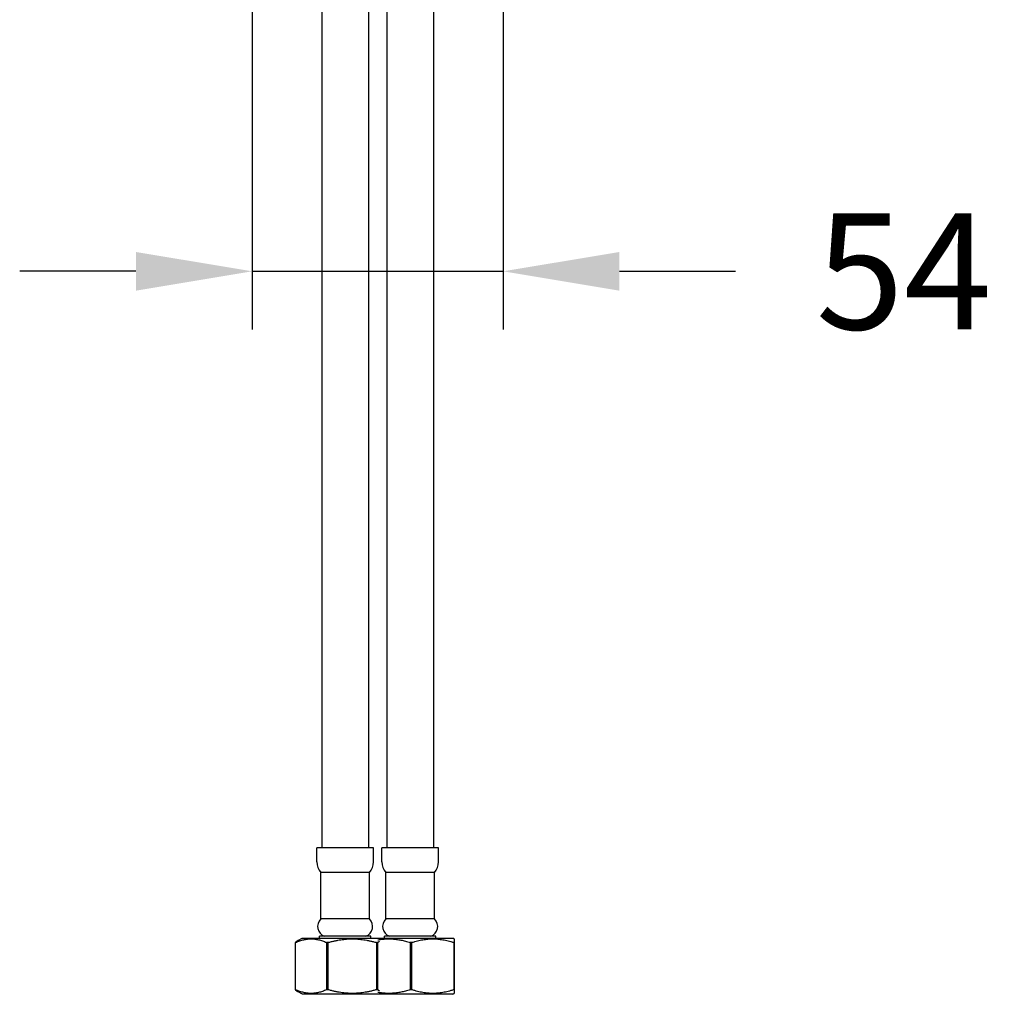
# Model space of a CAD drawing. Units: millimetres. Extents: x 4842 to 8121, y 1202 to 4393.
# Drawn here: x 4888 to 5100, y 1311 to 1521 of the extents above; entities that cross this region are included whole.
import ezdxf

# ---------------------------------------------------------------- set-up
doc = ezdxf.new("R2010")
doc.units = ezdxf.units.MM
doc.layers.get('Defpoints').update_dxf_attribs({"color": 251})
doc.styles.add('BLAIR ITC', font='txt', dxfattribs={"height": 25})
doc.dimstyles.new('BLAIR ITC', dxfattribs={"dimtxt": 25, "dimasz": 25, "dimexe": 12.5, "dimexo": 6, "dimgap": 8, "dimtad": 0, "dimdec": 0, "dimdsep": 46, "dimtxsty": 'BLAIR ITC', "dimcen": 0.09, "dimclrd": 8, "dimclre": 8, "dimclrt": 256, "dimadec": 0, "dimazin": 0, "dimtfac": 1, "dimtdec": 0, "dimtmove": 0, "dimatfit": 3, "dimfxl": 1, "dimtfill": 1, "dimtolj": 1, "dimtzin": 0, "dimarcsym": 0})

# ---------------------------------------------------------------- blocks, each defined once
blk = doc.blocks.new('*D90')
at = {"color": 8, "lineweight": -2, "transparency": 16777216}
for p, q in [((4937.72, 1639.54), (4937.72, 1454.18)), ((4991.72, 1639.54), (4991.72, 1454.18)), ((4912.72, 1466.68), (4887.72, 1466.68)), ((4937.72, 1466.68), (4991.72, 1466.68)), ((5016.72, 1466.68), (5041.72, 1466.68))]:
    blk.add_line(p, q, dxfattribs=at)
at = {"color": 8, "transparency": 16777216}
for points in [[(4912.72, 1470.84), (4912.72, 1462.51), (4937.72, 1466.68)], [(5016.72, 1470.84), (5016.72, 1462.51), (4991.72, 1466.68)]]:
    blk.add_solid(points, dxfattribs=at)
at = {"layer": 'Defpoints', "color": 0, "transparency": 16777216}
for p in [(4937.72, 1645.54), (4991.72, 1645.54), (4991.72, 1466.68)]:
    blk.add_point(p, dxfattribs=at)
at = {"lineweight": 30, "transparency": 16777216, "insert": (5077.89, 1466.68), "char_height": 25, "attachment_point": 5, "style": 'BLAIR ITC', "bg_fill": 3, "box_fill_scale": 1.1, "bg_fill_color": 256, "bg_fill_true_color": 13158600, "bg_fill_transparency": 0}
blk.add_mtext('\\A1;54', dxfattribs=at)

msp = doc.modelspace()

# ---------------------------------------------------------------- linework, layer by layer
at = {"color": 0, "lineweight": 30}
for p, q in [((4952.72, 1603.76), (4952.72, 1342.67)), ((4962.72, 1601.31), (4962.72, 1342.67)), ((4966.72, 1601.04), (4966.72, 1342.67)), ((4976.72, 1601.04), (4976.72, 1342.67)), ((4963.82, 1342.67), (4951.62, 1342.67)), ((4951.62, 1339.67), (4951.62, 1342.67)), ((4963.82, 1339.67), (4963.82, 1342.67)), ((4977.82, 1342.67), (4965.62, 1342.67)), ((4965.62, 1339.67), (4965.62, 1342.67)), ((4977.82, 1339.67), (4977.82, 1342.67)), ((4962.94, 1337.37), (4952.49, 1337.37)), ((4952.49, 1327.37), (4952.49, 1337.37)), ((4962.94, 1327.37), (4962.94, 1337.37)), ((4976.94, 1337.37), (4966.49, 1337.37)), ((4966.49, 1327.37), (4966.49, 1337.37)), ((4976.94, 1327.37), (4976.94, 1337.37)), ((4962.94, 1327.37), (4952.49, 1327.37)), ((4976.94, 1327.37), (4966.49, 1327.37)), ((4947.04, 1322.3), (4946.98, 1322.3)), ((4946.98, 1322.3), (4946.98, 1312.15)), ((4947.04, 1312.15), (4947.04, 1322.3)), ((4948.37, 1323.17), (4947.59, 1322.72)), ((4981.07, 1323.17), (4948.37, 1323.17)), ((4963.22, 1323.67), (4952.22, 1323.67)), ((4952.22, 1323.17), (4952.22, 1323.67)), ((4954.04, 1322.3), (4953.74, 1322.3)), ((4953.74, 1322.3), (4953.74, 1312.15)), ((4954.04, 1312.15), (4954.04, 1322.3)), ((4963.22, 1323.17), (4963.22, 1323.67)), ((4964.72, 1322.3), (4964.47, 1322.3)), ((4964.47, 1322.3), (4964.47, 1312.15)), ((4964.72, 1312.15), (4964.72, 1322.3)), ((4977.22, 1323.67), (4966.22, 1323.67)), ((4966.22, 1323.17), (4966.22, 1323.67)), ((4972.06, 1322.3), (4971.74, 1322.3)), ((4971.74, 1322.3), (4971.74, 1312.15)), ((4972.06, 1312.15), (4972.06, 1322.3)), ((4977.22, 1323.17), (4977.22, 1323.67)), ((4981.07, 1323.17), (4981.19, 1323.09)), ((4981.28, 1322.3), (4981.12, 1322.3)), ((4981.12, 1322.3), (4981.12, 1312.15)), ((4981.28, 1312.15), (4981.28, 1322.3)), ((4947.04, 1312.15), (4946.98, 1312.15)), ((4948.57, 1311.17), (4947.59, 1311.73)), ((4980.87, 1311.17), (4948.57, 1311.17)), ((4954.04, 1312.15), (4953.74, 1312.15)), ((4964.72, 1312.15), (4964.47, 1312.15)), ((4972.06, 1312.15), (4971.74, 1312.15)), ((4980.87, 1311.17), (4981.19, 1311.36)), ((4981.28, 1312.15), (4981.12, 1312.15))]:
    msp.add_line(p, q, dxfattribs=at)
for centre, radius, start, end in [((4955.08, 1339.67), 3.46, 180, 221.6571), ((4960.35, 1339.67), 3.46, 318.3429, 0), ((4969.08, 1339.67), 3.46, 180, 221.6571), ((4974.35, 1339.67), 3.46, 318.3429, 0), ((4953.99, 1325.76), 2.2, 132.9859, 251.8596), ((4961.44, 1325.76), 2.2, 288.1404, 47.0141), ((4967.99, 1325.76), 2.2, 132.9859, 251.8596), ((4975.44, 1325.76), 2.2, 288.1404, 47.0141)]:
    msp.add_arc(centre, radius, start, end, dxfattribs=at)
for points, weights in [([(4947.59, 1322.72), (4947.3, 1322.55), (4946.98, 1322.3)], [1.0369861197, 1.02175412805, 1]), ([(4947.04, 1322.3), (4950.39, 1323.79), (4953.74, 1322.3)], [1, 1.14511873351, 1]), ([(4954.04, 1322.3), (4959.26, 1323.79), (4964.47, 1322.3)], [1, 1.14511873351, 1]), ([(4964.72, 1322.87), (4968.06, 1323.49), (4971.74, 1322.3)], [1.05093587802, 1.11216980288, 1]), ([(4964.72, 1322.3), (4964.93, 1322.47), (4965.13, 1322.6)], [1, 1.01470125271, 1.02642388473]), ([(4972.06, 1322.3), (4976.59, 1323.79), (4981.12, 1322.3)], [1, 1.14511873351, 1]), ([(4981.28, 1322.3), (4981.23, 1323.07), (4981.19, 1323.09)], [1, 1.07021891905, 1.07248387415]), ([(4946.98, 1312.15), (4947.3, 1311.9), (4947.59, 1311.73)], [1, 1.02175412805, 1.0369861197]), ([(4953.74, 1312.15), (4950.39, 1310.66), (4947.04, 1312.15)], [1, 1.14511873351, 1]), ([(4964.47, 1312.15), (4959.26, 1310.66), (4954.04, 1312.15)], [1, 1.14511873351, 1]), ([(4965.13, 1311.85), (4964.93, 1311.98), (4964.72, 1312.15)], [1.02642388473, 1.01470125271, 1]), ([(4971.74, 1312.15), (4968.06, 1310.97), (4964.72, 1311.58)], [1, 1.11216980288, 1.05093587802]), ([(4981.12, 1312.15), (4976.59, 1310.66), (4972.06, 1312.15)], [1, 1.14511873351, 1]), ([(4981.19, 1311.36), (4981.23, 1311.38), (4981.28, 1312.15)], [1.07248387415, 1.07021891905, 1])]:
    msp.add_rational_spline(points, weights, degree=2, dxfattribs=at)

# ---------------------------------------------------------------- next in the draw order: dimensions: what is measured, and where the dimension line sits
at = {"lineweight": 30}
dim = msp.add_linear_dim(base=(4991.72, 1466.68), p1=(4937.72, 1645.54), p2=(4991.72, 1645.54), dimstyle='BLAIR ITC', dxfattribs=at)
dim.commit()
dim.dimension.update_dxf_attribs({"geometry": '*D90', "text_midpoint": (5077.89, 1466.68)})

doc.saveas('drawing.dxf')
